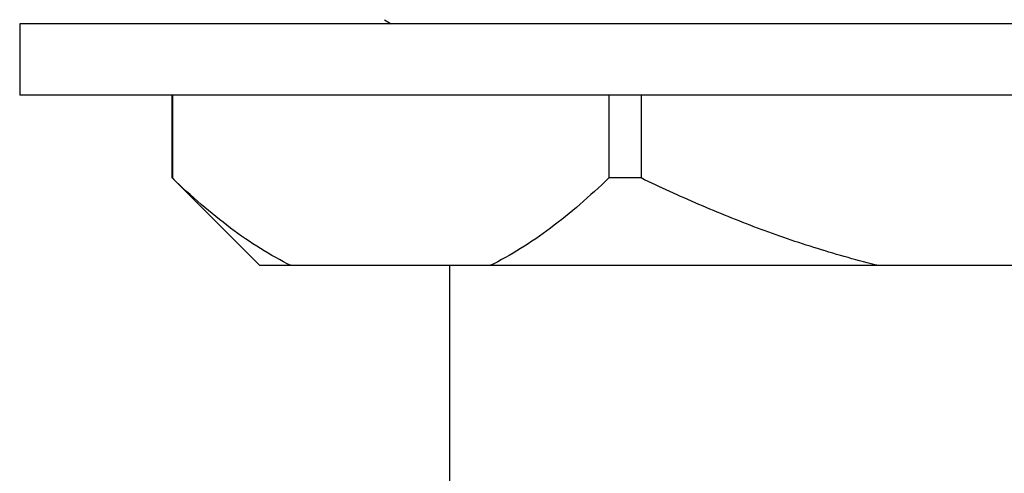
# Model space of a CAD drawing. Units: inches. Extents: x 0 to 11, y 0 to 8.5.
# Drawn here: x 1.4 to 1.8, y 4.2 to 4.3 of the extents above; entities that cross this region are included whole.
import ezdxf

# ---------------------------------------------------------------- set-up
doc = ezdxf.new("R2010")
doc.units = ezdxf.units.IN
doc.header["$LTSCALE"] = 0.605
doc.header["$MEASUREMENT"] = 0
doc.layers.add('ALL_ASSEMBLY_MEMBERS', color=7, linetype='CONTINUOUS')

msp = doc.modelspace()

# ---------------------------------------------------------------- linework, layer by layer
at = {"layer": 'ALL_ASSEMBLY_MEMBERS', "color": 7, "linetype": 'Continuous'}
for p, q in [((1.43884, 4.30212), (1.43884, 4.27924)), ((2.11797, 4.30212), (1.43884, 4.30212)), ((1.5559, 4.3034), (1.55812, 4.30212)), ((2.11797, 4.27924), (1.43884, 4.27924)), ((1.48778, 4.25262), (1.48778, 4.27924)), ((1.48784, 4.27924), (1.48784, 4.25262)), ((1.62794, 4.27924), (1.62794, 4.25262)), ((1.6383, 4.27924), (1.6383, 4.25262)), ((1.48778, 4.25262), (1.5159, 4.22449)), ((1.6383, 4.25262), (1.62794, 4.25262)), ((2.0409, 4.22449), (1.5159, 4.22449)), ((1.57688, 4.12486), (1.57688, 4.22449))]:
    msp.add_line(p, q, dxfattribs=at)
for points, knots in [([(1.52599, 4.22449), (1.52262, 4.22613), (1.51595, 4.22987), (1.50633, 4.23652), (1.49691, 4.24415), (1.49085, 4.24972), (1.48784, 4.25262)], [0, 0, 0, 0, 0.235866, 0.48138, 0.736315, 1, 1, 1, 1]), ([(1.62794, 4.25262), (1.62493, 4.24972), (1.61887, 4.24415), (1.60945, 4.23652), (1.59984, 4.22987), (1.59316, 4.22613), (1.5898, 4.22449)], [0, 0, 0, 0, 0.263685, 0.51862, 0.764134, 1, 1, 1, 1]), ([(1.71459, 4.22449), (1.70799, 4.2261), (1.69491, 4.22975), (1.67565, 4.23638), (1.65676, 4.24402), (1.64442, 4.24967), (1.6383, 4.25262)], [0, 0, 0, 0, 0.249995, 0.500002, 0.750004, 1, 1, 1, 1])]:
    msp.add_open_spline(points, degree=3, knots=knots, dxfattribs=at)

doc.saveas('drawing.dxf')
